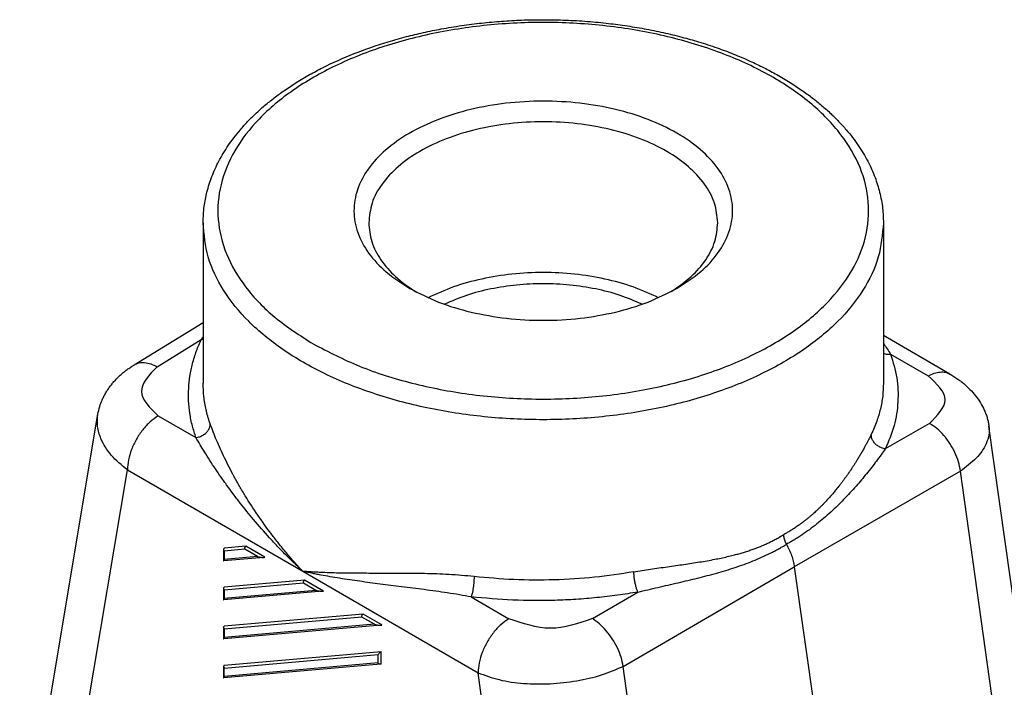
# Model space of a CAD drawing. Units: millimetres. Extents: x -297 to 0, y 0 to 210.
# Drawn here: x -51 to -18, y 152 to 174 of the extents above; entities that cross this region are included whole.
import ezdxf

# ---------------------------------------------------------------- set-up
doc = ezdxf.new("R2010")
doc.units = ezdxf.units.MM

msp = doc.modelspace()

# ---------------------------------------------------------------- linework, layer by layer
at = {"color": 7, "linetype": 'Continuous'}
for p, q in [((-44.708, 167.466), (-44.708, 162.044)), ((-21.708, 167.466), (-21.708, 162.044)), ((-47.035, 162.667), (-44.708, 164.101)), ((-19.459, 162.352), (-21.708, 163.654)), ((-50.908, 145.236), (-48.265, 160.994)), ((-15.497, 141.779), (-18.14, 160.595)), ((-24.722, 155.835), (-22.071, 136.963))]:
    msp.add_line(p, q, dxfattribs=at)
at = {"color": 2, "linetype": 'Continuous'}
for p, q in [((-46.266, 162.602), (-44.769, 163.525)), ((-21.465, 163.025), (-20.191, 162.288)), ((-46.224, 160.942), (-44.95, 160.204)), ((-20.149, 160.683), (-21.647, 159.821)), ((-49.902, 143.399), (-47.266, 159.115)), ((-47.266, 159.115), (-41.339, 155.685)), ((-19.105, 159.068), (-24.722, 155.835)), ((-16.47, 140.31), (-19.105, 159.068)), ((-43.258, 156.531), (-43.991, 156.467)), ((-42.622, 156.162), (-43.258, 156.531)), ((-44.013, 156.426), (-44.013, 156.043)), ((-42.653, 156.155), (-44.006, 156.037)), ((-43.297, 156.431), (-43.991, 156.37)), ((-43.991, 156.37), (-43.991, 156.088)), ((-42.873, 156.185), (-43.991, 156.088)), ((-42.873, 156.185), (-43.297, 156.431)), ((-30.505, 152.47), (-24.722, 155.835)), ((-41.339, 155.685), (-35.413, 152.255)), ((-41.278, 155.385), (-43.991, 155.149)), ((-41.317, 155.285), (-43.991, 155.052)), ((-40.893, 155.039), (-41.317, 155.285)), ((-40.642, 155.016), (-41.278, 155.385)), ((-44.013, 155.108), (-44.013, 154.725)), ((-40.673, 155.009), (-44.006, 154.719)), ((-43.991, 155.052), (-43.991, 154.769)), ((-40.893, 155.039), (-43.991, 154.769)), ((-35.644, 154.818), (-34.371, 154.081)), ((-31.549, 154.085), (-30.008, 154.982)), ((-39.299, 154.239), (-43.991, 153.83)), ((-39.337, 154.139), (-43.991, 153.734)), ((-38.913, 153.893), (-39.337, 154.139)), ((-38.662, 153.87), (-39.299, 154.239)), ((-44.013, 153.789), (-44.013, 153.407)), ((-38.693, 153.863), (-44.006, 153.401)), ((-38.913, 153.893), (-43.991, 153.451)), ((-43.991, 153.734), (-43.991, 153.451)), ((-43.991, 152.512), (-38.688, 152.974)), ((-43.991, 152.415), (-38.794, 152.868)), ((-38.794, 152.585), (-38.794, 152.868)), ((-38.688, 152.55), (-38.688, 152.974)), ((-44.013, 152.471), (-44.013, 152.089)), ((-38.709, 152.543), (-44.006, 152.082)), ((-38.794, 152.585), (-43.991, 152.133)), ((-27.87, 133.712), (-30.505, 152.47)), ((-43.991, 152.133), (-43.991, 152.415)), ((-32.776, 133.487), (-35.413, 152.255))]:
    msp.add_line(p, q, dxfattribs=at)
at = {"color": 7, "linetype": 'Continuous'}
for points, knots in [([(-44.708, 167.466), (-44.701, 167.653), (-44.687, 168.003), (-44.582, 168.528), (-44.419, 169.04), (-44.221, 169.473), (-44.027, 169.818), (-43.858, 170.081), (-43.666, 170.348), (-43.448, 170.618), (-43.202, 170.89), (-42.929, 171.162), (-42.628, 171.431), (-42.301, 171.695), (-41.944, 171.956), (-41.546, 172.219), (-41.118, 172.473), (-40.474, 172.815), (-39.596, 173.207), (-38.639, 173.537), (-37.852, 173.758), (-37.252, 173.903), (-36.631, 174.029), (-35.974, 174.137), (-35.292, 174.224), (-34.617, 174.285), (-33.921, 174.324), (-33.233, 174.337), (-32.519, 174.324), (-31.811, 174.287), (-31.111, 174.223), (-30.44, 174.137), (-29.796, 174.031), (-29.154, 173.901), (-28.544, 173.753), (-27.934, 173.581), (-27.352, 173.391), (-26.772, 173.174), (-26.243, 172.949), (-25.754, 172.715), (-25.298, 172.473), (-24.869, 172.219), (-24.472, 171.956), (-24.119, 171.698), (-23.791, 171.435), (-23.494, 171.169), (-23.216, 170.893), (-22.973, 170.625), (-22.751, 170.351), (-22.559, 170.085), (-22.388, 169.818), (-22.188, 169.463), (-21.992, 169.029), (-21.824, 168.493), (-21.725, 167.978), (-21.713, 167.628), (-21.708, 167.466)], [0, 0, 0, 0, 0.559647, 1.050257, 1.600887, 2.169659, 2.474921, 2.786623, 3.10775, 3.460077, 3.828255, 4.205383, 4.6169, 5.038749, 5.466419, 5.943921, 6.468141, 6.959437, 8.129293, 9.35002, 9.991605, 10.582114, 11.20033, 11.893944, 12.576731, 13.26439, 13.926698, 14.665956, 15.330042, 16.067522, 16.791548, 17.437968, 18.09762, 18.749798, 19.40124, 19.981893, 20.64946, 21.238228, 21.840129, 22.373042, 22.864338, 23.388558, 23.866059, 24.29373, 24.698994, 25.127095, 25.490093, 25.8724, 26.212961, 26.545854, 26.857556, 27.162819, 27.767117, 28.282215, 28.845717, 29.332475, 29.332475, 29.332475, 29.332475]), ([(-28.682, 165.254), (-28.408, 165.43), (-27.888, 165.764), (-27.283, 166.413), (-26.897, 167.122), (-26.764, 167.876), (-26.899, 168.63), (-27.285, 169.34), (-27.896, 169.982), (-28.703, 170.538), (-29.677, 170.991), (-30.782, 171.327), (-31.978, 171.533), (-33.219, 171.601), (-34.461, 171.53), (-35.655, 171.322), (-36.759, 170.984), (-37.73, 170.528), (-38.533, 169.97), (-39.14, 169.327), (-39.522, 168.616), (-39.651, 167.862), (-39.514, 167.108), (-39.123, 166.4), (-38.514, 165.752), (-37.992, 165.42), (-37.716, 165.245)], [0, 0, 0, 0, 0.974668, 1.846956, 2.63196, 3.365495, 4.099202, 4.884666, 5.757573, 6.732894, 7.808045, 8.96772, 10.188024, 11.439756, 12.691184, 13.910601, 15.068878, 16.142251, 17.115613, 17.986665, 18.770755, 19.50395, 20.238009, 21.024396, 21.898542, 22.875169, 22.875169, 22.875169, 22.875169]), ([(-27.308, 167.466), (-27.331, 167.692), (-27.379, 168.16), (-27.749, 168.815), (-28.306, 169.406), (-29.05, 169.919), (-29.945, 170.337), (-30.963, 170.647), (-32.064, 170.838), (-33.208, 170.902), (-34.352, 170.838), (-35.452, 170.647), (-36.47, 170.337), (-37.366, 169.919), (-38.11, 169.406), (-38.666, 168.815), (-39.036, 168.16), (-39.084, 167.692), (-39.108, 167.466)], [0, 0, 0, 0, 0.675766, 1.399006, 2.202622, 3.100476, 4.090273, 5.158001, 6.281729, 7.434631, 8.587532, 9.71126, 10.778988, 11.768785, 12.66664, 13.470256, 14.193496, 14.869261, 14.869261, 14.869261, 14.869261]), ([(-39.108, 167.466), (-39.087, 167.251), (-39.044, 166.806), (-38.708, 166.182), (-38.204, 165.605), (-37.765, 165.303), (-37.533, 165.143)], [0, 0, 0, 0, 0.643036, 1.327352, 2.082535, 2.922437, 2.922437, 2.922437, 2.922437]), ([(-28.882, 165.143), (-28.651, 165.303), (-28.211, 165.605), (-27.707, 166.182), (-27.372, 166.806), (-27.329, 167.251), (-27.308, 167.466)], [0, 0, 0, 0, 0.839902, 1.595085, 2.279401, 2.922437, 2.922437, 2.922437, 2.922437]), ([(-29.313, 164.934), (-29.596, 165.063), (-30.181, 165.329), (-31.138, 165.584), (-32.155, 165.748), (-33.208, 165.802), (-34.26, 165.748), (-35.278, 165.584), (-36.235, 165.329), (-36.819, 165.063), (-37.102, 164.934)], [0, 0, 0, 0, 0.931036, 1.923751, 2.960197, 4.019272, 5.078346, 6.114793, 7.107508, 8.038543, 8.038543, 8.038543, 8.038543]), ([(-37.716, 165.245), (-37.398, 165.083), (-36.736, 164.746), (-35.631, 164.423), (-34.443, 164.215), (-33.208, 164.147), (-31.972, 164.215), (-30.785, 164.423), (-29.679, 164.746), (-29.018, 165.083), (-28.699, 165.245)], [0, 0, 0, 0, 1.070161, 2.223781, 3.437324, 4.682071, 5.926819, 7.140362, 8.293982, 9.364143, 9.364143, 9.364143, 9.364143]), ([(-29.868, 164.714), (-30.114, 164.819), (-30.621, 165.036), (-31.442, 165.245), (-32.312, 165.379), (-33.208, 165.422), (-34.104, 165.379), (-34.973, 165.245), (-35.795, 165.036), (-36.301, 164.819), (-36.547, 164.714)], [0, 0, 0, 0, 0.801206, 1.650903, 2.534779, 3.436285, 4.337792, 5.221668, 6.071365, 6.87257, 6.87257, 6.87257, 6.87257]), ([(-28.699, 165.245), (-28.696, 165.246), (-28.691, 165.249), (-28.685, 165.253), (-28.682, 165.254)], [0, 0, 0, 0, 0.00972406, 0.01943915, 0.01943915, 0.01943915, 0.01943915]), ([(-48.265, 160.994), (-48.247, 161.082), (-48.213, 161.246), (-48.137, 161.445), (-48.066, 161.597), (-48.002, 161.713), (-47.93, 161.828), (-47.852, 161.939), (-47.766, 162.048), (-47.675, 162.151), (-47.58, 162.248), (-47.482, 162.339), (-47.382, 162.423), (-47.273, 162.507), (-47.158, 162.589), (-47.075, 162.641), (-47.035, 162.667)], [0, 0, 0, 0, 0.269401, 0.502396, 0.636465, 0.771587, 0.900598, 1.043385, 1.176769, 1.317858, 1.455278, 1.58374, 1.718474, 1.846012, 1.997619, 2.141098, 2.141098, 2.141098, 2.141098]), ([(-47.035, 162.667), (-47.035, 162.667), (-47.035, 162.667), (-47.035, 162.667), (-47.035, 162.667)], [0, 0, 0, 0, 0.0000710492, 0.0001420984, 0.0001420984, 0.0001420984, 0.0001420984]), ([(-19.459, 162.352), (-19.414, 162.326), (-19.323, 162.272), (-19.197, 162.187), (-19.078, 162.098), (-18.939, 161.986), (-18.772, 161.829), (-18.588, 161.62), (-18.424, 161.384), (-18.312, 161.172), (-18.24, 160.995), (-18.196, 160.86), (-18.162, 160.727), (-18.148, 160.64), (-18.14, 160.596)], [0, 0, 0, 0, 0.154207, 0.317665, 0.455475, 0.601487, 0.852246, 1.1419, 1.435197, 1.712355, 1.860936, 2.006761, 2.138975, 2.271777, 2.271777, 2.271777, 2.271777]), ([(-48.265, 160.994), (-48.265, 160.994), (-48.265, 160.994), (-48.265, 160.994), (-48.265, 160.994), (-48.265, 160.994), (-48.265, 160.994)], [0, 0, 0, 0, 0.0001324075, 0.000264815, 0.0003972224, 0.0005296299, 0.0005296299, 0.0005296299, 0.0005296299]), ([(-18.14, 160.596), (-18.14, 160.596), (-18.14, 160.596), (-18.14, 160.596), (-18.14, 160.595), (-18.14, 160.595), (-18.14, 160.595)], [0, 0, 0, 0, 0.0002466688, 0.0004933376, 0.0007400064, 0.0009866752, 0.0009866752, 0.0009866752, 0.0009866752]), ([(-24.983, 156.6), (-24.987, 156.606), (-24.994, 156.62), (-25.004, 156.64), (-25.014, 156.661), (-25.023, 156.682), (-25.031, 156.703), (-25.039, 156.724), (-25.046, 156.745), (-25.052, 156.767), (-25.058, 156.788), (-25.063, 156.809), (-25.067, 156.83), (-25.07, 156.85), (-25.073, 156.87), (-25.075, 156.89), (-25.076, 156.909), (-25.076, 156.922), (-25.076, 156.928)], [0, 0, 0, 0, 0.0226711, 0.045449, 0.0682783, 0.091102, 0.1138626, 0.1365024, 0.1589644, 0.1811929, 0.2031343, 0.2247377, 0.2459554, 0.2667437, 0.2870632, 0.3068795, 0.3261632, 0.3448904, 0.3448904, 0.3448904, 0.3448904]), ([(-24.983, 156.6), (-24.951, 156.537), (-24.887, 156.413), (-24.813, 156.22), (-24.755, 156.028), (-24.732, 155.898), (-24.722, 155.835)], [0, 0, 0, 0, 0.2111073, 0.4185, 0.619546, 0.8118893, 0.8118893, 0.8118893, 0.8118893])]:
    msp.add_open_spline(points, degree=3, knots=knots, dxfattribs=at)
at = {"color": 2, "linetype": 'Continuous'}
for points, knots in [([(-40.986, 163.372), (-41.431, 163.656), (-42.278, 164.196), (-43.284, 165.233), (-43.961, 166.363), (-44.261, 167.568), (-44.16, 168.788), (-43.667, 169.961), (-42.819, 171.044), (-41.653, 172.009), (-40.21, 172.83), (-38.535, 173.484), (-36.685, 173.951), (-34.719, 174.216), (-32.703, 174.269), (-30.703, 174.11), (-28.787, 173.742), (-27.017, 173.18), (-25.452, 172.439), (-24.142, 171.543), (-23.13, 170.516), (-22.455, 169.383), (-22.155, 168.18), (-22.256, 166.96), (-22.748, 165.786), (-23.596, 164.703), (-24.762, 163.738), (-26.206, 162.917), (-27.88, 162.263), (-29.73, 161.796), (-31.697, 161.531), (-33.713, 161.478), (-35.713, 161.637), (-37.627, 162.008), (-39.405, 162.556), (-40.472, 163.106), (-40.986, 163.372)], [0, 0, 0, 0, 1.580709, 3.005184, 4.29244, 5.489349, 6.666691, 7.901165, 9.252964, 10.754782, 12.413215, 14.214698, 16.131319, 18.125529, 20.153992, 22.170972, 24.131526, 25.994767, 27.72744, 29.30815, 30.732625, 32.01988, 33.216789, 34.394131, 35.628605, 36.980404, 38.482223, 40.140655, 41.942138, 43.858759, 45.852969, 47.881433, 49.898412, 51.858966, 53.722208, 55.454881, 55.454881, 55.454881, 55.454881]), ([(-21.708, 167.466), (-21.743, 167.075), (-21.816, 166.271), (-22.383, 165.128), (-23.247, 164.07), (-24.415, 163.124), (-25.839, 162.312), (-27.481, 161.655), (-29.293, 161.172), (-31.221, 160.876), (-33.208, 160.777), (-35.195, 160.876), (-37.123, 161.172), (-38.934, 161.655), (-40.576, 162.312), (-42, 163.124), (-43.168, 164.07), (-44.033, 165.128), (-44.6, 166.271), (-44.672, 167.075), (-44.708, 167.466)], [0, 0, 0, 0, 1.168916, 2.403856, 3.754172, 5.245889, 6.883634, 8.655411, 10.537183, 12.496606, 14.496119, 16.495631, 18.455055, 20.336826, 22.108603, 23.746348, 25.238065, 26.588381, 27.823321, 28.992237, 28.992237, 28.992237, 28.992237]), ([(-44.95, 160.204), (-44.992, 160.334), (-45.08, 160.604), (-45.162, 161.021), (-45.204, 161.448), (-45.202, 161.868), (-45.158, 162.289), (-45.07, 162.714), (-44.942, 163.13), (-44.825, 163.397), (-44.769, 163.525)], [0, 0, 0, 0, 0.407444, 0.852729, 1.272198, 1.691166, 2.112311, 2.537829, 2.993241, 3.413112, 3.413112, 3.413112, 3.413112]), ([(-44.769, 163.525), (-44.759, 163.54), (-44.739, 163.57), (-44.718, 163.599), (-44.708, 163.613)], [0, 0, 0, 0, 0.0535381, 0.1069536, 0.1069536, 0.1069536, 0.1069536]), ([(-44.708, 163.519), (-44.718, 163.52), (-44.738, 163.521), (-44.759, 163.524), (-44.769, 163.525)], [0, 0, 0, 0, 0.03050936, 0.06132876, 0.06132876, 0.06132876, 0.06132876]), ([(-21.708, 163.376), (-21.664, 163.319), (-21.577, 163.206), (-21.502, 163.085), (-21.465, 163.025)], [0, 0, 0, 0, 0.2147328, 0.4271567, 0.4271567, 0.4271567, 0.4271567]), ([(-21.708, 163.053), (-21.669, 163.042), (-21.59, 163.018), (-21.507, 163.023), (-21.465, 163.025)], [0, 0, 0, 0, 0.1201312, 0.245857, 0.245857, 0.245857, 0.245857]), ([(-21.465, 163.025), (-21.384, 162.76), (-21.225, 162.236), (-21.195, 161.411), (-21.319, 160.591), (-21.536, 160.08), (-21.647, 159.821)], [0, 0, 0, 0, 0.828306, 1.637877, 2.452829, 3.295212, 3.295212, 3.295212, 3.295212]), ([(-47.035, 162.667), (-46.982, 162.692), (-46.872, 162.745), (-46.676, 162.749), (-46.469, 162.705), (-46.336, 162.638), (-46.266, 162.602)], [0, 0, 0, 0, 0.174574, 0.3621733, 0.5716439, 0.8064794, 0.8064794, 0.8064794, 0.8064794]), ([(-46.266, 162.602), (-46.532, 162.321), (-47.068, 161.755), (-46.506, 161.214), (-46.224, 160.942)], [0, 0, 0, 0, 0.990556, 1.991144, 1.991144, 1.991144, 1.991144]), ([(-20.191, 162.288), (-20.125, 162.321), (-19.999, 162.384), (-19.802, 162.427), (-19.616, 162.424), (-19.51, 162.376), (-19.459, 162.352)], [0, 0, 0, 0, 0.2217747, 0.42049, 0.5996797, 0.7673904, 0.7673904, 0.7673904, 0.7673904]), ([(-20.149, 160.683), (-19.885, 160.951), (-19.347, 161.494), (-19.907, 162.021), (-20.191, 162.288)], [0, 0, 0, 0, 0.957695, 1.944484, 1.944484, 1.944484, 1.944484]), ([(-44.467, 160.668), (-44.469, 160.674), (-44.474, 160.687), (-44.529, 160.845), (-44.614, 161.145), (-44.693, 161.594), (-44.703, 161.894), (-44.708, 162.044)], [0, 0, 0, 0, 0.020933, 0.041844, 0.501643, 0.954331, 1.403977, 1.403977, 1.403977, 1.403977]), ([(-21.708, 162.044), (-21.713, 161.898), (-21.723, 161.603), (-21.804, 161.173), (-21.93, 160.737), (-22.055, 160.458), (-22.122, 160.309)], [0, 0, 0, 0, 0.440146, 0.884189, 1.308927, 1.798515, 1.798515, 1.798515, 1.798515]), ([(-47.266, 159.115), (-47.459, 159.271), (-47.824, 159.565), (-48.153, 160.089), (-48.298, 160.575), (-48.276, 160.856), (-48.265, 160.994)], [0, 0, 0, 0, 0.739787, 1.395788, 1.825262, 2.235104, 2.235104, 2.235104, 2.235104]), ([(-46.224, 160.942), (-46.317, 160.877), (-46.511, 160.742), (-46.757, 160.469), (-46.971, 160.154), (-47.133, 159.81), (-47.243, 159.462), (-47.259, 159.227), (-47.266, 159.115)], [0, 0, 0, 0, 0.338505, 0.707756, 1.093186, 1.477913, 1.845149, 2.180631, 2.180631, 2.180631, 2.180631]), ([(-44.95, 160.204), (-44.908, 160.213), (-44.823, 160.229), (-44.707, 160.286), (-44.606, 160.362), (-44.529, 160.454), (-44.477, 160.558), (-44.47, 160.632), (-44.467, 160.668)], [0, 0, 0, 0, 0.1289061, 0.2578358, 0.3836864, 0.5039766, 0.6174532, 0.7245942, 0.7245942, 0.7245942, 0.7245942]), ([(-41.339, 155.685), (-41.363, 155.711), (-41.41, 155.761), (-41.477, 155.835), (-41.547, 155.911), (-41.637, 156.012), (-41.752, 156.144), (-41.933, 156.357), (-42.15, 156.622), (-42.48, 157.046), (-42.862, 157.576), (-43.216, 158.122), (-43.476, 158.558), (-43.658, 158.881), (-43.827, 159.2), (-44.031, 159.61), (-44.253, 160.095), (-44.399, 160.485), (-44.467, 160.668)], [0, 0, 0, 0, 0.103901, 0.207637, 0.298057, 0.414598, 0.61223, 0.826309, 1.250789, 1.639624, 2.436528, 3.212268, 3.589855, 3.960624, 4.323912, 4.672198, 5.336249, 5.920827, 5.920827, 5.920827, 5.920827]), ([(-19.105, 159.068), (-19.124, 159.174), (-19.164, 159.391), (-19.288, 159.706), (-19.454, 160.009), (-19.659, 160.281), (-19.888, 160.514), (-20.065, 160.628), (-20.149, 160.683)], [0, 0, 0, 0, 0.321855, 0.662432, 1.01055, 1.354156, 1.681715, 1.98365, 1.98365, 1.98365, 1.98365]), ([(-18.14, 160.595), (-18.136, 160.495), (-18.126, 160.288), (-18.259, 159.904), (-18.575, 159.463), (-18.918, 159.207), (-19.105, 159.068)], [0, 0, 0, 0, 0.297777, 0.615674, 1.19883, 1.894603, 1.894603, 1.894603, 1.894603]), ([(-41.339, 155.685), (-41.364, 155.708), (-41.413, 155.754), (-41.483, 155.821), (-41.556, 155.89), (-41.651, 155.982), (-41.773, 156.102), (-41.96, 156.289), (-42.192, 156.528), (-42.558, 156.922), (-42.983, 157.406), (-43.384, 157.901), (-43.677, 158.283), (-43.894, 158.577), (-44.097, 158.862), (-44.357, 159.243), (-44.643, 159.686), (-44.855, 160.044), (-44.95, 160.204)], [0, 0, 0, 0, 0.101182, 0.2022, 0.290029, 0.403717, 0.597249, 0.804541, 1.197202, 1.596248, 2.416896, 3.128365, 3.508774, 3.859595, 4.224153, 4.558165, 5.244822, 5.805202, 5.805202, 5.805202, 5.805202]), ([(-22.122, 160.309), (-22.136, 160.283), (-22.162, 160.228), (-22.204, 160.145), (-22.249, 160.058), (-22.297, 159.968), (-22.352, 159.867), (-22.413, 159.757), (-22.48, 159.641), (-22.548, 159.527), (-22.611, 159.424), (-22.671, 159.328), (-22.73, 159.237), (-22.792, 159.143), (-22.858, 159.045), (-22.924, 158.951), (-22.988, 158.861), (-23.048, 158.778), (-23.108, 158.698), (-23.166, 158.622), (-23.222, 158.55), (-23.291, 158.464), (-23.373, 158.365), (-23.47, 158.252), (-23.568, 158.14), (-23.657, 158.045), (-23.734, 157.964), (-23.798, 157.898), (-23.861, 157.836), (-23.923, 157.776), (-23.983, 157.72), (-24.041, 157.666), (-24.106, 157.608), (-24.179, 157.545), (-24.258, 157.479), (-24.337, 157.416), (-24.414, 157.356), (-24.491, 157.298), (-24.564, 157.246), (-24.632, 157.199), (-24.696, 157.156), (-24.756, 157.117), (-24.816, 157.079), (-24.878, 157.041), (-24.931, 157.01), (-24.974, 156.985), (-25.001, 156.97), (-25.022, 156.958), (-25.034, 156.952), (-25.041, 156.948), (-25.043, 156.947), (-25.045, 156.946), (-25.048, 156.944), (-25.051, 156.942), (-25.058, 156.938), (-25.066, 156.934), (-25.073, 156.93), (-25.076, 156.928)], [0, 0, 0, 0, 0.088845, 0.182174, 0.279853, 0.381755, 0.48775, 0.625096, 0.75972, 0.891526, 1.020415, 1.123579, 1.231795, 1.344779, 1.46225, 1.583931, 1.690635, 1.793631, 1.892878, 1.988334, 2.079955, 2.167694, 2.317432, 2.466618, 2.615155, 2.762951, 2.857978, 2.949825, 3.03852, 3.12409, 3.20656, 3.285952, 3.362287, 3.468903, 3.572597, 3.673457, 3.771567, 3.867008, 3.959858, 4.040617, 4.117124, 4.189301, 4.257065, 4.330037, 4.405298, 4.442336, 4.479339, 4.497858, 4.516347, 4.518663, 4.520973, 4.523074, 4.525705, 4.530844, 4.536304, 4.547649, 4.559, 4.559, 4.559, 4.559]), ([(-21.647, 159.821), (-21.689, 159.831), (-21.773, 159.851), (-21.887, 159.912), (-21.987, 159.993), (-22.062, 160.09), (-22.113, 160.197), (-22.119, 160.273), (-22.122, 160.309)], [0, 0, 0, 0, 0.1285989, 0.2583868, 0.3861807, 0.5091966, 0.6256761, 0.7354486, 0.7354486, 0.7354486, 0.7354486]), ([(-21.647, 159.821), (-21.694, 159.755), (-21.792, 159.618), (-21.944, 159.412), (-22.108, 159.198), (-22.334, 158.913), (-22.645, 158.543), (-22.976, 158.184), (-23.265, 157.895), (-23.491, 157.682), (-23.723, 157.477), (-23.964, 157.278), (-24.206, 157.094), (-24.42, 156.944), (-24.59, 156.833), (-24.718, 156.753), (-24.847, 156.676), (-24.936, 156.626), (-24.983, 156.6)], [0, 0, 0, 0, 0.242538, 0.505767, 0.768224, 1.05087, 1.598773, 2.218409, 2.513286, 2.826368, 3.149086, 3.442456, 3.762142, 4.061675, 4.226389, 4.37126, 4.515269, 4.677169, 4.677169, 4.677169, 4.677169]), ([(-30.147, 155.665), (-30.053, 155.681), (-29.865, 155.713), (-29.582, 155.756), (-29.297, 155.798), (-29.013, 155.839), (-28.733, 155.878), (-28.459, 155.917), (-28.191, 155.957), (-27.926, 155.999), (-27.665, 156.043), (-27.422, 156.087), (-27.197, 156.133), (-26.989, 156.179), (-26.801, 156.224), (-26.631, 156.269), (-26.48, 156.312), (-26.333, 156.357), (-26.187, 156.406), (-26.042, 156.458), (-25.898, 156.513), (-25.757, 156.572), (-25.64, 156.625), (-25.545, 156.67), (-25.475, 156.705), (-25.409, 156.739), (-25.344, 156.773), (-25.279, 156.809), (-25.224, 156.84), (-25.179, 156.866), (-25.152, 156.883), (-25.13, 156.896), (-25.118, 156.903), (-25.111, 156.907), (-25.109, 156.908), (-25.107, 156.909), (-25.104, 156.911), (-25.101, 156.913), (-25.094, 156.917), (-25.086, 156.922), (-25.079, 156.926), (-25.076, 156.928)], [0, 0, 0, 0, 0.285386, 0.572375, 0.860127, 1.147779, 1.434457, 1.707772, 1.978645, 2.24674, 2.511742, 2.773363, 2.988261, 3.200834, 3.411155, 3.570196, 3.726738, 3.881077, 4.03352, 4.188571, 4.342254, 4.494932, 4.646977, 4.729511, 4.80801, 4.882418, 4.952675, 5.027688, 5.105626, 5.143897, 5.182158, 5.201308, 5.220445, 5.222842, 5.225232, 5.227405, 5.230121, 5.235403, 5.240997, 5.252608, 5.264289, 5.264289, 5.264289, 5.264289]), ([(-44.013, 156.426), (-44.012, 156.434), (-44.01, 156.451), (-43.997, 156.462), (-43.991, 156.467)], [0, 0, 0, 0, 0.02492859, 0.04828603, 0.04828603, 0.04828603, 0.04828603]), ([(-43.297, 156.431), (-43.298, 156.44), (-43.3, 156.46), (-43.293, 156.489), (-43.28, 156.514), (-43.265, 156.525), (-43.258, 156.531)], [0, 0, 0, 0, 0.0289233, 0.0588893, 0.0876025, 0.1132753, 0.1132753, 0.1132753, 0.1132753]), ([(-30.008, 154.982), (-29.782, 155.036), (-29.328, 155.144), (-28.654, 155.296), (-27.991, 155.453), (-27.454, 155.592), (-27.033, 155.714), (-26.724, 155.812), (-26.42, 155.917), (-26.12, 156.032), (-25.826, 156.156), (-25.583, 156.271), (-25.394, 156.367), (-25.257, 156.441), (-25.122, 156.517), (-25.031, 156.571), (-24.983, 156.6)], [0, 0, 0, 0, 0.694672, 1.40093, 2.074145, 2.738585, 3.064128, 3.388195, 3.712313, 4.029752, 4.351056, 4.667807, 4.837034, 4.986753, 5.135191, 5.302569, 5.302569, 5.302569, 5.302569]), ([(-43.991, 156.37), (-43.997, 156.379), (-44.009, 156.396), (-44.012, 156.416), (-44.013, 156.426)], [0, 0, 0, 0, 0.03202877, 0.06067101, 0.06067101, 0.06067101, 0.06067101]), ([(-42.873, 156.185), (-42.852, 156.18), (-42.812, 156.17), (-42.753, 156.16), (-42.7, 156.154), (-42.667, 156.155), (-42.653, 156.155)], [0, 0, 0, 0, 0.0634329, 0.1252524, 0.1800467, 0.223177, 0.223177, 0.223177, 0.223177]), ([(-42.653, 156.155), (-42.646, 156.156), (-42.636, 156.157), (-42.626, 156.161), (-42.622, 156.162)], [0, 0, 0, 0, 0.01841235, 0.03164314, 0.03164314, 0.03164314, 0.03164314]), ([(-43.991, 156.088), (-43.997, 156.079), (-44.007, 156.066), (-44.011, 156.049), (-44.013, 156.043)], [0, 0, 0, 0, 0.03105278, 0.04970444, 0.04970444, 0.04970444, 0.04970444]), ([(-35.549, 155.506), (-35.689, 155.52), (-35.973, 155.549), (-36.394, 155.576), (-36.813, 155.595), (-37.152, 155.604), (-37.423, 155.609), (-37.619, 155.612), (-37.814, 155.614), (-38.068, 155.615), (-38.381, 155.616), (-38.861, 155.616), (-39.442, 155.616), (-40.004, 155.621), (-40.439, 155.633), (-40.699, 155.643), (-40.902, 155.654), (-41.031, 155.662), (-41.128, 155.668), (-41.201, 155.674), (-41.268, 155.679), (-41.316, 155.683), (-41.339, 155.685)], [0, 0, 0, 0, 0.421828, 0.85775, 1.26422, 1.679819, 1.87728, 2.076581, 2.2676, 2.463603, 2.83649, 3.208204, 3.901847, 4.579635, 4.896374, 5.206983, 5.358824, 5.50626, 5.593958, 5.652332, 5.724481, 5.796049, 5.796049, 5.796049, 5.796049]), ([(-35.644, 154.818), (-35.776, 154.843), (-36.045, 154.892), (-36.444, 154.954), (-36.843, 155.012), (-37.231, 155.065), (-37.616, 155.114), (-37.99, 155.162), (-38.36, 155.208), (-38.832, 155.268), (-39.41, 155.345), (-39.973, 155.428), (-40.413, 155.502), (-40.678, 155.549), (-40.886, 155.589), (-41.018, 155.616), (-41.119, 155.637), (-41.195, 155.653), (-41.265, 155.669), (-41.315, 155.68), (-41.339, 155.685)], [0, 0, 0, 0, 0.401892, 0.819693, 1.211738, 1.612877, 1.992953, 2.37709, 2.743187, 3.111725, 3.804179, 4.493362, 4.818917, 5.141607, 5.300549, 5.455428, 5.546311, 5.609811, 5.686377, 5.762535, 5.762535, 5.762535, 5.762535]), ([(-35.549, 155.506), (-35.549, 155.468), (-35.55, 155.388), (-35.559, 155.265), (-35.573, 155.139), (-35.593, 155.019), (-35.615, 154.912), (-35.635, 154.848), (-35.644, 154.818)], [0, 0, 0, 0, 0.1142112, 0.2400282, 0.3693167, 0.4936869, 0.6051116, 0.6965514, 0.6965514, 0.6965514, 0.6965514]), ([(-30.147, 155.665), (-30.59, 155.598), (-31.482, 155.463), (-32.837, 155.382), (-34.197, 155.383), (-35.099, 155.465), (-35.549, 155.506)], [0, 0, 0, 0, 1.344796, 2.704613, 4.067655, 5.420742, 5.420742, 5.420742, 5.420742]), ([(-30.008, 154.982), (-30.02, 155.011), (-30.046, 155.074), (-30.077, 155.18), (-30.105, 155.299), (-30.126, 155.425), (-30.142, 155.547), (-30.145, 155.627), (-30.147, 155.665)], [0, 0, 0, 0, 0.0929606, 0.2055262, 0.3307138, 0.4605171, 0.586572, 0.7008048, 0.7008048, 0.7008048, 0.7008048]), ([(-44.013, 155.108), (-44.012, 155.116), (-44.01, 155.133), (-43.997, 155.143), (-43.991, 155.149)], [0, 0, 0, 0, 0.02492859, 0.04828603, 0.04828603, 0.04828603, 0.04828603]), ([(-41.317, 155.285), (-41.318, 155.294), (-41.32, 155.314), (-41.313, 155.343), (-41.3, 155.368), (-41.285, 155.379), (-41.278, 155.385)], [0, 0, 0, 0, 0.0289233, 0.0588893, 0.0876025, 0.1132753, 0.1132753, 0.1132753, 0.1132753]), ([(-43.991, 155.052), (-43.997, 155.061), (-44.009, 155.078), (-44.012, 155.098), (-44.013, 155.108)], [0, 0, 0, 0, 0.03202877, 0.06067101, 0.06067101, 0.06067101, 0.06067101]), ([(-40.893, 155.039), (-40.872, 155.034), (-40.832, 155.024), (-40.773, 155.014), (-40.72, 155.008), (-40.687, 155.009), (-40.673, 155.009)], [0, 0, 0, 0, 0.0634329, 0.1252524, 0.1800467, 0.223177, 0.223177, 0.223177, 0.223177]), ([(-40.673, 155.009), (-40.667, 155.01), (-40.656, 155.011), (-40.646, 155.015), (-40.642, 155.016)], [0, 0, 0, 0, 0.01841235, 0.03164314, 0.03164314, 0.03164314, 0.03164314]), ([(-30.008, 154.982), (-30.238, 154.945), (-30.7, 154.87), (-31.399, 154.79), (-32.105, 154.731), (-33.051, 154.688), (-34.234, 154.69), (-35.175, 154.776), (-35.644, 154.818)], [0, 0, 0, 0, 0.699214, 1.403227, 2.111631, 2.822506, 4.244817, 5.65677, 5.65677, 5.65677, 5.65677]), ([(-43.991, 154.769), (-43.997, 154.761), (-44.007, 154.747), (-44.011, 154.731), (-44.013, 154.725)], [0, 0, 0, 0, 0.03105278, 0.04970444, 0.04970444, 0.04970444, 0.04970444]), ([(-39.337, 154.139), (-39.338, 154.148), (-39.341, 154.168), (-39.333, 154.197), (-39.32, 154.222), (-39.305, 154.234), (-39.299, 154.239)], [0, 0, 0, 0, 0.0289233, 0.0588893, 0.0876025, 0.1132753, 0.1132753, 0.1132753, 0.1132753]), ([(-44.013, 153.789), (-44.012, 153.798), (-44.01, 153.815), (-43.997, 153.825), (-43.991, 153.83)], [0, 0, 0, 0, 0.02492859, 0.04828603, 0.04828603, 0.04828603, 0.04828603]), ([(-43.991, 153.734), (-43.997, 153.742), (-44.009, 153.759), (-44.012, 153.78), (-44.013, 153.789)], [0, 0, 0, 0, 0.03202877, 0.06067101, 0.06067101, 0.06067101, 0.06067101]), ([(-38.913, 153.893), (-38.893, 153.888), (-38.852, 153.878), (-38.793, 153.868), (-38.74, 153.862), (-38.707, 153.863), (-38.693, 153.863)], [0, 0, 0, 0, 0.0634329, 0.1252524, 0.1800467, 0.223177, 0.223177, 0.223177, 0.223177]), ([(-38.693, 153.863), (-38.687, 153.864), (-38.676, 153.865), (-38.666, 153.869), (-38.662, 153.87)], [0, 0, 0, 0, 0.01841235, 0.03164314, 0.03164314, 0.03164314, 0.03164314]), ([(-34.371, 154.081), (-34.464, 154.017), (-34.658, 153.882), (-34.903, 153.609), (-35.117, 153.294), (-35.279, 152.95), (-35.389, 152.601), (-35.405, 152.367), (-35.413, 152.255)], [0, 0, 0, 0, 0.338505, 0.707756, 1.093186, 1.477913, 1.845149, 2.180631, 2.180631, 2.180631, 2.180631]), ([(-31.549, 154.085), (-32.021, 153.922), (-32.961, 153.598), (-33.902, 153.921), (-34.371, 154.081)], [0, 0, 0, 0, 1.451371, 2.894173, 2.894173, 2.894173, 2.894173]), ([(-30.505, 152.47), (-30.527, 152.574), (-30.571, 152.79), (-30.699, 153.102), (-30.866, 153.404), (-31.07, 153.676), (-31.294, 153.911), (-31.467, 154.029), (-31.549, 154.085)], [0, 0, 0, 0, 0.319733, 0.659629, 1.00772, 1.35115, 1.677563, 1.976555, 1.976555, 1.976555, 1.976555]), ([(-43.991, 153.451), (-43.997, 153.443), (-44.007, 153.429), (-44.011, 153.413), (-44.013, 153.407)], [0, 0, 0, 0, 0.03105278, 0.04970444, 0.04970444, 0.04970444, 0.04970444]), ([(-38.688, 152.974), (-38.696, 152.968), (-38.715, 152.955), (-38.742, 152.929), (-38.769, 152.9), (-38.786, 152.878), (-38.794, 152.868)], [0, 0, 0, 0, 0.0299561, 0.0688631, 0.1111562, 0.150667, 0.150667, 0.150667, 0.150667]), ([(-43.991, 152.512), (-43.997, 152.507), (-44.01, 152.496), (-44.012, 152.48), (-44.013, 152.471)], [0, 0, 0, 0, 0.02335744, 0.04828603, 0.04828603, 0.04828603, 0.04828603]), ([(-44.013, 152.471), (-44.012, 152.461), (-44.009, 152.441), (-43.997, 152.424), (-43.991, 152.415)], [0, 0, 0, 0, 0.02864225, 0.06067101, 0.06067101, 0.06067101, 0.06067101]), ([(-38.709, 152.543), (-38.717, 152.544), (-38.732, 152.544), (-38.755, 152.553), (-38.776, 152.566), (-38.788, 152.579), (-38.794, 152.585)], [0, 0, 0, 0, 0.02190529, 0.04602382, 0.07161433, 0.0975581, 0.0975581, 0.0975581, 0.0975581]), ([(-38.688, 152.55), (-38.691, 152.548), (-38.698, 152.545), (-38.706, 152.544), (-38.709, 152.543)], [0, 0, 0, 0, 0.01105787, 0.02275687, 0.02275687, 0.02275687, 0.02275687]), ([(-35.413, 152.255), (-35.177, 152.169), (-34.678, 151.987), (-33.852, 151.879), (-32.971, 151.867), (-32.088, 151.967), (-31.253, 152.153), (-30.746, 152.368), (-30.505, 152.47)], [0, 0, 0, 0, 0.749991, 1.590137, 2.483951, 3.386931, 4.252343, 5.036594, 5.036594, 5.036594, 5.036594]), ([(-43.991, 152.133), (-43.997, 152.124), (-44.007, 152.111), (-44.011, 152.095), (-44.013, 152.089)], [0, 0, 0, 0, 0.03105278, 0.04970444, 0.04970444, 0.04970444, 0.04970444])]:
    msp.add_open_spline(points, degree=3, knots=knots, dxfattribs=at)
for points in [[(-44.013, 156.043), (-44.013, 156.041), (-44.012, 156.038), (-44.008, 156.037), (-44.006, 156.037)], [(-44.013, 154.725), (-44.013, 154.723), (-44.012, 154.719), (-44.008, 154.719), (-44.006, 154.719)], [(-44.013, 153.407), (-44.013, 153.405), (-44.012, 153.401), (-44.008, 153.401), (-44.006, 153.401)], [(-44.013, 152.089), (-44.013, 152.087), (-44.012, 152.083), (-44.008, 152.082), (-44.006, 152.082)]]:
    msp.add_open_spline(points, degree=3, dxfattribs=at)

doc.saveas('drawing.dxf')
